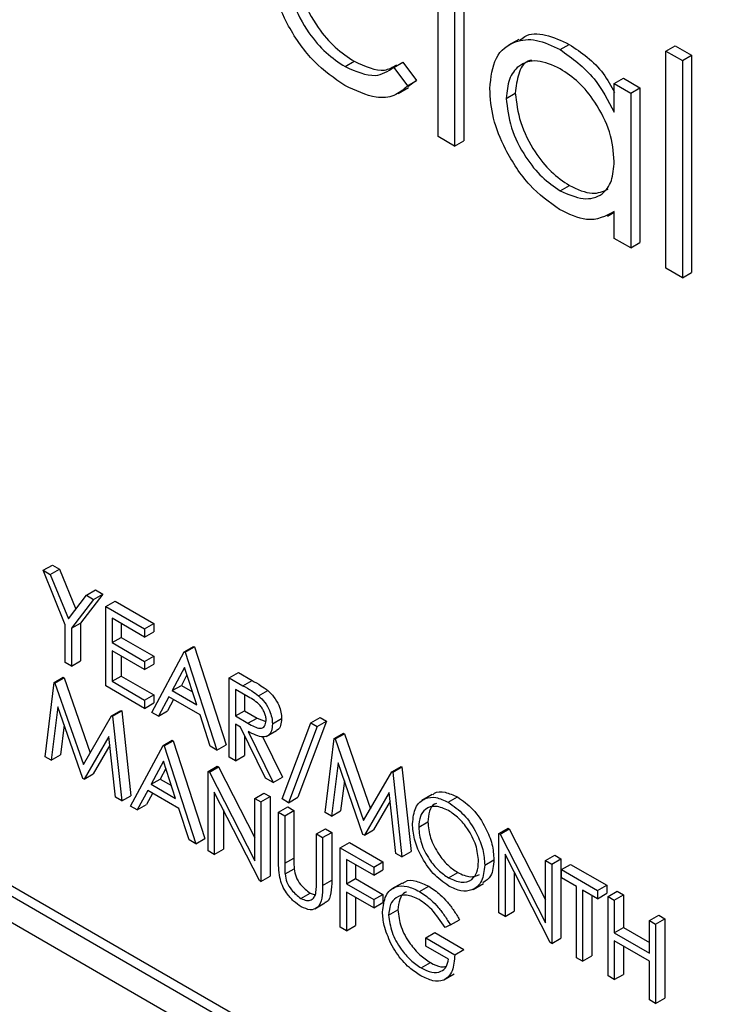
# Model space of a CAD drawing. Units: millimetres. Extents: x 5 to 415, y 5 to 292.
# Drawn here: x 288 to 289, y 216 to 217 of the extents above; entities that cross this region are included whole.
import ezdxf

# ---------------------------------------------------------------- set-up
doc = ezdxf.new("R2010")
doc.units = ezdxf.units.MM

msp = doc.modelspace()

# ---------------------------------------------------------------- linework, layer by layer
at = {"color": 7, "linetype": 'Continuous', "lineweight": 25}
for p, q in [((288.3819, 216.8947), (288.3819, 217.0538)), ((288.3988, 217.044), (288.3988, 216.8849)), ((288.4083, 217.0495), (288.4083, 216.8903)), ((286.3458, 217.0358), (289.4847, 215.2238)), ((286.3552, 217.0412), (289.4844, 215.2348)), ((289.4854, 215.1961), (286.3694, 216.995)), ((288.465, 216.9946), (288.4544, 216.9885)), ((288.5075, 216.9841), (288.5169, 216.9895)), ((288.6164, 216.9826), (288.6258, 216.9881)), ((288.6164, 216.9826), (288.6333, 216.9729)), ((288.6164, 216.7593), (288.6164, 216.9826)), ((288.6258, 216.9881), (288.6428, 216.9783)), ((288.2863, 216.9666), (288.2957, 216.9721)), ((288.3363, 216.9657), (288.3457, 216.9711)), ((288.3457, 216.9711), (288.3599, 216.9522)), ((288.6333, 216.9729), (288.6428, 216.9783)), ((288.6333, 216.9729), (288.6333, 216.7495)), ((288.6428, 216.9783), (288.6428, 216.755)), ((288.3363, 216.9657), (288.3505, 216.9467)), ((288.3505, 216.9467), (288.3599, 216.9522)), ((288.3599, 216.9522), (288.3509, 216.9459)), ((288.5632, 216.9491), (288.5726, 216.9546)), ((288.5726, 216.9546), (288.5896, 216.9448)), ((288.3409, 216.9389), (288.3515, 216.945)), ((288.5632, 216.9197), (288.5632, 216.9491)), ((288.5632, 216.9491), (288.5801, 216.9394)), ((288.5801, 216.9394), (288.5896, 216.9448)), ((288.5896, 216.9448), (288.5896, 216.7857)), ((288.452, 216.934), (288.4614, 216.9394)), ((288.5801, 216.9394), (288.5801, 216.7802)), ((288.3988, 216.8849), (288.3819, 216.8947)), ((288.3988, 216.8849), (288.4083, 216.8903)), ((288.5075, 216.8389), (288.517, 216.8443)), ((288.5563, 216.8129), (288.5632, 216.817)), ((288.5632, 216.79), (288.5632, 216.8175)), ((288.5801, 216.7802), (288.5632, 216.79)), ((288.5801, 216.7802), (288.5896, 216.7857)), ((288.6333, 216.7495), (288.6164, 216.7593)), ((288.6333, 216.7495), (288.6428, 216.755)), ((287.9758, 216.4487), (287.9852, 216.4541)), ((287.9758, 216.4487), (287.983, 216.4445)), ((287.9984, 216.3928), (287.9758, 216.4487)), ((287.983, 216.4445), (287.9925, 216.4499)), ((287.983, 216.4445), (288.0016, 216.3987)), ((287.9852, 216.4541), (287.9925, 216.4499)), ((287.9925, 216.4499), (288.0092, 216.4086)), ((288.0369, 216.4243), (288.0142, 216.3945)), ((288.0202, 216.423), (288.0296, 216.4285)), ((288.0274, 216.4188), (288.0369, 216.4243)), ((288.0296, 216.4285), (288.0369, 216.4243)), ((288.0016, 216.3987), (288.0202, 216.423)), ((288.0274, 216.4188), (288.0048, 216.3891)), ((288.0202, 216.423), (288.0274, 216.4188)), ((288.0401, 216.4115), (288.0496, 216.417)), ((288.0496, 216.417), (288.0895, 216.3939)), ((288.0401, 216.4115), (288.08, 216.3885)), ((288.0401, 216.3299), (288.0401, 216.4115)), ((288.0048, 216.3891), (288.0142, 216.3945)), ((288.0142, 216.3945), (288.0142, 216.3557)), ((288.08, 216.3801), (288.0465, 216.3995)), ((288.0465, 216.3995), (288.0465, 216.3744)), ((288.0559, 216.394), (288.0559, 216.3798)), ((288.08, 216.3885), (288.0895, 216.3939)), ((288.0895, 216.3939), (288.0895, 216.3856)), ((287.9984, 216.3539), (287.9984, 216.3928)), ((288.0048, 216.3891), (288.0048, 216.3503)), ((288.08, 216.3885), (288.08, 216.3801)), ((288.08, 216.3801), (288.0895, 216.3856)), ((288.0465, 216.3744), (288.0559, 216.3798)), ((288.0465, 216.3744), (288.08, 216.355)), ((288.0559, 216.3798), (288.0895, 216.3604)), ((288.08, 216.3466), (288.0465, 216.366)), ((288.0465, 216.366), (288.0465, 216.3346)), ((288.0873, 216.3026), (288.1208, 216.3649)), ((288.1208, 216.3649), (288.1302, 216.3704)), ((288.1208, 216.3649), (288.1217, 216.3644)), ((288.1217, 216.3644), (288.1312, 216.3699)), ((288.1217, 216.3644), (288.1544, 216.2639)), ((288.1302, 216.3704), (288.1312, 216.3699)), ((288.1312, 216.3699), (288.1638, 216.2694)), ((288.0048, 216.3503), (287.9984, 216.3539)), ((288.0048, 216.3503), (288.0142, 216.3557)), ((288.0559, 216.3605), (288.0559, 216.34)), ((288.08, 216.355), (288.0895, 216.3604)), ((288.08, 216.355), (288.08, 216.3466)), ((288.0895, 216.3604), (288.0895, 216.3521)), ((288.08, 216.3466), (288.0895, 216.3521)), ((288.1212, 216.3488), (288.1084, 216.325)), ((288.1337, 216.3104), (288.1212, 216.3488)), ((288.1671, 216.3382), (288.1765, 216.3437)), ((288.1765, 216.3437), (288.1906, 216.3355)), ((287.9776, 216.2571), (287.9869, 216.3334)), ((287.9869, 216.3334), (287.9963, 216.3388)), ((287.9869, 216.3334), (287.9878, 216.3328)), ((287.9878, 216.3328), (287.9973, 216.3383)), ((287.9963, 216.3388), (287.9973, 216.3383)), ((287.9973, 216.3383), (288.0241, 216.2612)), ((288.0465, 216.3346), (288.0559, 216.34)), ((288.0465, 216.3346), (288.08, 216.3152)), ((288.0559, 216.34), (288.0895, 216.3207)), ((288.1236, 216.3413), (288.1178, 216.3304)), ((288.1671, 216.3382), (288.1812, 216.3301)), ((288.1671, 216.2566), (288.1671, 216.3382)), ((288.1812, 216.3301), (288.1906, 216.3355)), ((287.9878, 216.3328), (288.017, 216.249)), ((288.08, 216.3068), (288.0401, 216.3299)), ((288.1084, 216.325), (288.1178, 216.3304)), ((288.1084, 216.325), (288.1337, 216.3104)), ((288.1178, 216.3304), (288.1293, 216.3238)), ((288.1867, 216.3186), (288.1734, 216.3262)), ((288.1734, 216.3262), (288.1734, 216.299)), ((288.1972, 216.3197), (288.2067, 216.3252)), ((288.08, 216.3152), (288.0895, 216.3207)), ((288.08, 216.3152), (288.08, 216.3068)), ((288.0895, 216.3207), (288.0895, 216.3123)), ((288.105, 216.3186), (288.0942, 216.2987)), ((288.1099, 216.3158), (288.1036, 216.3041)), ((288.137, 216.3001), (288.105, 216.3186)), ((288.1828, 216.3208), (288.1828, 216.3044)), ((287.9907, 216.3084), (287.984, 216.2534)), ((288.0164, 216.2347), (287.9907, 216.3084)), ((288.0461, 216.2992), (288.0556, 216.3046)), ((288.0471, 216.2986), (288.0565, 216.3041)), ((288.0556, 216.3046), (288.0565, 216.3041)), ((288.0565, 216.3041), (288.0659, 216.217)), ((288.08, 216.3068), (288.0895, 216.3123)), ((288.0942, 216.2987), (288.0873, 216.3026)), ((288.0942, 216.2987), (288.1036, 216.3041)), ((288.1734, 216.299), (288.1828, 216.3044)), ((288.1828, 216.3044), (288.1958, 216.2968)), ((288.017, 216.249), (288.0461, 216.2992)), ((288.0461, 216.2992), (288.0471, 216.2986)), ((288.0471, 216.2986), (288.0565, 216.2116)), ((288.1475, 216.2679), (288.137, 216.3001)), ((288.1734, 216.299), (288.1863, 216.2914)), ((288.1863, 216.2914), (288.1958, 216.2968)), ((288.1958, 216.2968), (288.2048, 216.2932)), ((288.2115, 216.2908), (288.2209, 216.2962)), ((288.2671, 216.2935), (288.2376, 216.2153)), ((288.251, 216.2919), (288.2605, 216.2973)), ((288.2577, 216.288), (288.2671, 216.2935)), ((288.2605, 216.2973), (288.2671, 216.2935)), ((287.9972, 216.2898), (287.9934, 216.2589)), ((288.1786, 216.2876), (288.1734, 216.2906)), ((288.1734, 216.2906), (288.1734, 216.2529)), ((288.2045, 216.235), (288.1786, 216.2876)), ((288.1864, 216.2831), (288.2124, 216.2304)), ((288.2052, 216.2779), (288.2158, 216.284)), ((288.2214, 216.2137), (288.251, 216.2919)), ((288.2577, 216.288), (288.2281, 216.2098)), ((288.251, 216.2919), (288.2577, 216.288)), ((288.0433, 216.2779), (288.0178, 216.2339)), ((288.0501, 216.2153), (288.0433, 216.2779)), ((288.0991, 216.2686), (288.1085, 216.2741)), ((288.1, 216.2681), (288.1094, 216.2735)), ((288.1085, 216.2741), (288.1094, 216.2735)), ((288.1094, 216.2735), (288.142, 216.1731)), ((288.1828, 216.279), (288.1828, 216.2584)), ((288.2012, 216.2777), (288.2218, 216.2359)), ((288.2659, 216.1996), (288.2752, 216.2758)), ((288.2752, 216.2758), (288.2846, 216.2813)), ((288.2752, 216.2758), (288.2761, 216.2753)), ((288.2761, 216.2753), (288.2855, 216.2807)), ((288.2761, 216.2753), (288.3053, 216.1914)), ((288.2846, 216.2813), (288.2855, 216.2807)), ((288.2855, 216.2807), (288.3124, 216.2036)), ((288.0443, 216.2688), (288.0272, 216.2393)), ((288.0655, 216.2063), (288.0991, 216.2686)), ((288.0991, 216.2686), (288.1, 216.2681)), ((288.1, 216.2681), (288.1326, 216.1676)), ((288.1544, 216.2639), (288.1475, 216.2679)), ((288.1544, 216.2639), (288.1638, 216.2694)), ((287.984, 216.2534), (287.9776, 216.2571)), ((287.984, 216.2534), (287.9934, 216.2589)), ((288.0994, 216.2525), (288.0866, 216.2287)), ((288.1119, 216.2141), (288.0994, 216.2525)), ((288.1734, 216.2529), (288.1671, 216.2566)), ((288.1734, 216.2529), (288.1828, 216.2584)), ((288.1019, 216.245), (288.0961, 216.2341)), ((288.1453, 216.2419), (288.1547, 216.2474)), ((288.1453, 216.1603), (288.1453, 216.2419)), ((288.1453, 216.2419), (288.1466, 216.2412)), ((288.1466, 216.2412), (288.1561, 216.2466)), ((288.1547, 216.2474), (288.1561, 216.2466)), ((288.1561, 216.2466), (288.1933, 216.1738)), ((288.279, 216.2508), (288.2723, 216.1959)), ((288.3046, 216.1772), (288.279, 216.2508)), ((288.3344, 216.2416), (288.3439, 216.2471)), ((288.3353, 216.2411), (288.3448, 216.2465)), ((288.3439, 216.2471), (288.3448, 216.2465)), ((288.3448, 216.2465), (288.3542, 216.1595)), ((288.0178, 216.2339), (288.0164, 216.2347)), ((288.0178, 216.2339), (288.0272, 216.2393)), ((288.0866, 216.2287), (288.0961, 216.2341)), ((288.0961, 216.2341), (288.1076, 216.2275)), ((288.1466, 216.2412), (288.1933, 216.1499)), ((288.2124, 216.2304), (288.2045, 216.235)), ((288.2124, 216.2304), (288.2218, 216.2359)), ((288.2855, 216.2322), (288.2817, 216.2013)), ((288.3053, 216.1914), (288.3344, 216.2416)), ((288.3344, 216.2416), (288.3353, 216.2411)), ((288.3353, 216.2411), (288.3447, 216.154)), ((288.0832, 216.2223), (288.0724, 216.2023)), ((288.1153, 216.2038), (288.0832, 216.2223)), ((288.0866, 216.2287), (288.1119, 216.2141)), ((288.0565, 216.2116), (288.0501, 216.2153)), ((288.0565, 216.2116), (288.0659, 216.217)), ((288.0882, 216.2194), (288.0819, 216.2078)), ((288.1982, 216.1297), (288.1516, 216.2207)), ((288.1516, 216.2207), (288.1516, 216.1566)), ((288.1933, 216.2142), (288.2028, 216.2196)), ((288.1933, 216.2142), (288.1997, 216.2105)), ((288.1933, 216.1499), (288.1933, 216.2142)), ((288.1997, 216.2105), (288.2091, 216.216)), ((288.2028, 216.2196), (288.2091, 216.216)), ((288.2091, 216.216), (288.2091, 216.1343)), ((288.2281, 216.2098), (288.2214, 216.2137)), ((288.2281, 216.2098), (288.2376, 216.2153)), ((288.3316, 216.2204), (288.3061, 216.1763)), ((288.3384, 216.1577), (288.3316, 216.2204)), ((288.3759, 216.2183), (288.3653, 216.2122)), ((288.3923, 216.2103), (288.4018, 216.2157)), ((288.0724, 216.2023), (288.0655, 216.2063)), ((288.0724, 216.2023), (288.0819, 216.2078)), ((288.1257, 216.1716), (288.1153, 216.2038)), ((288.1611, 216.2023), (288.1611, 216.1621)), ((288.1997, 216.2105), (288.1997, 216.1289)), ((288.2178, 216.2001), (288.2272, 216.2055)), ((288.2242, 216.1964), (288.2336, 216.2018)), ((288.2272, 216.2055), (288.2336, 216.2018)), ((288.2336, 216.2018), (288.2336, 216.1529)), ((288.3326, 216.2112), (288.3155, 216.1818)), ((288.2178, 216.2001), (288.2242, 216.1964)), ((288.2178, 216.1508), (288.2178, 216.2001)), ((288.2242, 216.1964), (288.2242, 216.1475)), ((288.2723, 216.1959), (288.2659, 216.1996)), ((288.2723, 216.1959), (288.2817, 216.2013)), ((288.2568, 216.1776), (288.2662, 216.183)), ((288.2662, 216.183), (288.2726, 216.1793)), ((288.3061, 216.1763), (288.3155, 216.1818)), ((288.362, 216.1846), (288.3714, 216.19)), ((288.4445, 216.1781), (288.4539, 216.1836)), ((288.4458, 216.1773), (288.4552, 216.1828)), ((288.4539, 216.1836), (288.4552, 216.1828)), ((288.4552, 216.1828), (288.4925, 216.11)), ((288.1326, 216.1676), (288.1257, 216.1716)), ((288.1326, 216.1676), (288.142, 216.1731)), ((288.2568, 216.1286), (288.2568, 216.1776)), ((288.2568, 216.1776), (288.2631, 216.1739)), ((288.2631, 216.1739), (288.2726, 216.1793)), ((288.2631, 216.1739), (288.2631, 216.1246)), ((288.2726, 216.1793), (288.2726, 216.13)), ((288.3061, 216.1763), (288.3046, 216.1772)), ((288.4445, 216.0965), (288.4445, 216.1781)), ((288.4445, 216.1781), (288.4458, 216.1773)), ((288.4458, 216.1773), (288.4925, 216.0861)), ((288.1516, 216.1566), (288.1611, 216.1621)), ((288.2813, 216.1634), (288.2907, 216.1689)), ((288.2813, 216.1634), (288.3157, 216.1435)), ((288.2813, 216.0818), (288.2813, 216.1634)), ((288.2907, 216.1689), (288.3252, 216.149)), ((288.1516, 216.1566), (288.1453, 216.1603)), ((288.2242, 216.1475), (288.2336, 216.1529)), ((288.3157, 216.1352), (288.2876, 216.1514)), ((288.2876, 216.1514), (288.2876, 216.1263)), ((288.3447, 216.154), (288.3384, 216.1577)), ((288.3447, 216.154), (288.3542, 216.1595)), ((288.43, 216.1457), (288.4394, 216.1511)), ((288.4974, 216.0659), (288.4508, 216.1569)), ((288.4508, 216.1569), (288.4508, 216.0928)), ((288.4925, 216.1504), (288.5019, 216.1558)), ((288.4989, 216.1467), (288.5083, 216.1522)), ((288.5019, 216.1558), (288.5083, 216.1522)), ((288.5083, 216.1522), (288.5083, 216.0705)), ((288.2245, 216.1365), (288.2339, 216.1419)), ((288.2971, 216.146), (288.2971, 216.1317)), ((288.3157, 216.1435), (288.3252, 216.149)), ((288.3157, 216.1435), (288.3157, 216.1352)), ((288.3157, 216.1352), (288.3252, 216.1406)), ((288.3252, 216.149), (288.3252, 216.1406)), ((288.4925, 216.0861), (288.4925, 216.1504)), ((288.4925, 216.1504), (288.4989, 216.1467)), ((288.4989, 216.1467), (288.4989, 216.0651)), ((288.5088, 216.141), (288.5183, 216.1464)), ((288.5088, 216.1326), (288.5088, 216.141)), ((288.5088, 216.141), (288.546, 216.1195)), ((288.5183, 216.1464), (288.5554, 216.1249)), ((288.1997, 216.1289), (288.2091, 216.1343)), ((288.2876, 216.1263), (288.2971, 216.1317)), ((288.2971, 216.1317), (288.3252, 216.1155)), ((288.3926, 216.1326), (288.4021, 216.1381)), ((288.4602, 216.1385), (288.4602, 216.0982)), ((288.5242, 216.1237), (288.5088, 216.1326)), ((288.1997, 216.1289), (288.1982, 216.1297)), ((288.2631, 216.1246), (288.2726, 216.13)), ((288.2876, 216.1263), (288.3157, 216.1101)), ((288.345, 216.1272), (288.3344, 216.1211)), ((288.3628, 216.1185), (288.3723, 216.1239)), ((288.4179, 216.1207), (288.4285, 216.1268)), ((288.5242, 216.0504), (288.5242, 216.1237)), ((288.546, 216.1195), (288.5554, 216.1249)), ((288.5554, 216.1249), (288.5554, 216.1166)), ((288.2408, 216.1114), (288.2503, 216.1169)), ((288.2503, 216.1169), (288.2555, 216.115)), ((288.3157, 216.1017), (288.2876, 216.1179)), ((288.2876, 216.1179), (288.2876, 216.0781)), ((288.2971, 216.1125), (288.2971, 216.0836)), ((288.3157, 216.1101), (288.3252, 216.1155)), ((288.3252, 216.1155), (288.3252, 216.1071)), ((288.546, 216.1111), (288.5306, 216.12)), ((288.5306, 216.12), (288.5306, 216.0467)), ((288.54, 216.1146), (288.54, 216.0522)), ((288.546, 216.1195), (288.546, 216.1111)), ((288.546, 216.1111), (288.5554, 216.1166)), ((288.5569, 216.1132), (288.5663, 216.1187)), ((288.5569, 216.1132), (288.5632, 216.1096)), ((288.5569, 216.0316), (288.5569, 216.1132)), ((288.5632, 216.1096), (288.5726, 216.115)), ((288.5663, 216.1187), (288.5726, 216.115)), ((288.5726, 216.115), (288.5726, 216.0815)), ((288.255, 216.1005), (288.2656, 216.1067)), ((288.3157, 216.1101), (288.3157, 216.1017)), ((288.3157, 216.1017), (288.3252, 216.1071)), ((288.5632, 216.1096), (288.5632, 216.0761)), ((288.3311, 216.0942), (288.3406, 216.0996)), ((288.4508, 216.0928), (288.4445, 216.0965)), ((288.4508, 216.0928), (288.4602, 216.0982)), ((288.5995, 216.0886), (288.6089, 216.0941)), ((288.6058, 216.085), (288.6153, 216.0904)), ((288.6089, 216.0941), (288.6153, 216.0904)), ((288.6153, 216.0904), (288.6153, 216.0087)), ((288.2876, 216.0781), (288.2813, 216.0818)), ((288.2876, 216.0781), (288.2971, 216.0836)), ((288.3946, 216.0841), (288.3892, 216.0813)), ((288.3946, 216.0841), (288.404, 216.0895)), ((288.5632, 216.0761), (288.5726, 216.0815)), ((288.5726, 216.0815), (288.5995, 216.066)), ((288.5995, 216.0886), (288.6058, 216.085)), ((288.5995, 216.0551), (288.5995, 216.0886)), ((288.6058, 216.085), (288.6058, 216.0033)), ((288.3692, 216.0708), (288.3786, 216.0762)), ((288.3692, 216.0624), (288.3692, 216.0708)), ((288.3692, 216.0708), (288.3991, 216.0535)), ((288.3786, 216.0762), (288.4086, 216.059)), ((288.4989, 216.0651), (288.5083, 216.0705)), ((288.5632, 216.0761), (288.5995, 216.0551)), ((288.3928, 216.0488), (288.3692, 216.0624)), ((288.4989, 216.0651), (288.4974, 216.0659)), ((288.5995, 216.0467), (288.5632, 216.0677)), ((288.5632, 216.0677), (288.5632, 216.0279)), ((288.5726, 216.0622), (288.5726, 216.0333)), ((288.3991, 216.0535), (288.4086, 216.059)), ((288.5306, 216.0467), (288.5242, 216.0504)), ((288.5306, 216.0467), (288.54, 216.0522)), ((288.3647, 216.0399), (288.3741, 216.0454)), ((288.5995, 216.007), (288.5995, 216.0467)), ((288.388, 216.0276), (288.3986, 216.0338)), ((288.5632, 216.0279), (288.5569, 216.0316)), ((288.5632, 216.0279), (288.5726, 216.0333)), ((288.6058, 216.0033), (288.5995, 216.007)), ((288.6058, 216.0033), (288.6153, 216.0087))]:
    msp.add_line(p, q, dxfattribs=at)
for points, knots in [([(288.286, 216.9472), (288.2752, 216.9546), (288.2536, 216.9694), (288.2285, 217.0049), (288.2127, 217.0412), (288.2111, 217.0617), (288.2103, 217.072)], [0, 0, 0, 0, 0.280077, 0.559647, 0.779819, 1, 1, 1, 1]), ([(288.2272, 217.064), (288.2284, 217.0536), (288.2307, 217.0329), (288.2469, 217.0024), (288.2665, 216.9798), (288.2797, 216.971), (288.2863, 216.9666)], [0, 0, 0, 0, 0.279332, 0.558778, 0.779267, 1, 1, 1, 1]), ([(288.2366, 217.0694), (288.2378, 217.0591), (288.2402, 217.0383), (288.2563, 217.0079), (288.2759, 216.9852), (288.2891, 216.9765), (288.2957, 216.9721)], [0, 0, 0, 0, 0.279332, 0.558778, 0.779267, 1, 1, 1, 1]), ([(288.4351, 216.944), (288.4364, 216.9554), (288.439, 216.9783), (288.459, 216.9933), (288.4826, 216.996), (288.4992, 216.9881), (288.5075, 216.9841)], [0, 0, 0, 0, 0.279413, 0.559191, 0.779548, 1, 1, 1, 1]), ([(288.466, 216.9932), (288.4676, 216.9947), (288.4741, 217.0011), (288.4924, 217.0009), (288.5087, 216.9933), (288.5169, 216.9895)], [0, 0, 0, 0, 0.139892, 0.569854, 1, 1, 1, 1]), ([(288.5075, 216.9841), (288.5199, 216.9753), (288.5421, 216.9595), (288.5568, 216.9319), (288.5632, 216.9197)], [0, 0, 0, 0, 0.5590621, 1, 1, 1, 1]), ([(288.5169, 216.9895), (288.5295, 216.981), (288.5478, 216.9687), (288.5599, 216.9468), (288.5636, 216.9401)], [0, 0, 0, 0, 0.691926, 1, 1, 1, 1]), ([(288.2957, 216.9721), (288.3068, 216.967), (288.3237, 216.9592), (288.3354, 216.9661), (288.3395, 216.9685)], [0, 0, 0, 0, 0.653199, 1, 1, 1, 1]), ([(288.5077, 216.9644), (288.4996, 216.968), (288.4835, 216.9752), (288.4651, 216.9692), (288.4541, 216.9547), (288.4527, 216.9409), (288.452, 216.934)], [0, 0, 0, 0, 0.279767, 0.559291, 0.779719, 1, 1, 1, 1]), ([(288.478, 216.9732), (288.4768, 216.973), (288.4704, 216.9715), (288.4638, 216.9596), (288.4622, 216.9462), (288.4614, 216.9394)], [0, 0, 0, 0, 0.104855, 0.552577, 1, 1, 1, 1]), ([(288.2863, 216.9666), (288.2972, 216.9618), (288.3169, 216.9533), (288.3304, 216.9619), (288.3363, 216.9657)], [0, 0, 0, 0, 0.558788, 1, 1, 1, 1]), ([(288.5632, 216.8692), (288.5623, 216.8792), (288.5605, 216.8991), (288.5453, 216.9286), (288.5269, 216.9516), (288.5141, 216.9601), (288.5077, 216.9644)], [0, 0, 0, 0, 0.27966, 0.55921, 0.779487, 1, 1, 1, 1]), ([(288.3505, 216.9467), (288.3461, 216.9429), (288.3374, 216.9353), (288.3151, 216.9335), (288.297, 216.942), (288.286, 216.9472)], [0, 0, 0, 0, 0.280196, 0.560588, 1, 1, 1, 1]), ([(288.5069, 216.8197), (288.4963, 216.8272), (288.4752, 216.8423), (288.4517, 216.8784), (288.4372, 216.9139), (288.4358, 216.9339), (288.4351, 216.944)], [0, 0, 0, 0, 0.279573, 0.559333, 0.779589, 1, 1, 1, 1]), ([(288.452, 216.934), (288.4532, 216.924), (288.4554, 216.9041), (288.4703, 216.8748), (288.4885, 216.852), (288.5012, 216.8433), (288.5075, 216.8389)], [0, 0, 0, 0, 0.279429, 0.559146, 0.77957, 1, 1, 1, 1]), ([(288.4614, 216.9394), (288.4626, 216.9295), (288.4649, 216.9096), (288.4797, 216.8802), (288.4979, 216.8575), (288.5106, 216.8487), (288.517, 216.8443)], [0, 0, 0, 0, 0.279429, 0.559146, 0.77957, 1, 1, 1, 1]), ([(288.5075, 216.8389), (288.5156, 216.8354), (288.5318, 216.8283), (288.5506, 216.8334), (288.5616, 216.8481), (288.5627, 216.8622), (288.5632, 216.8692)], [0, 0, 0, 0, 0.279822, 0.559387, 0.779603, 1, 1, 1, 1]), ([(288.517, 216.8443), (288.5252, 216.8405), (288.5404, 216.8335), (288.5519, 216.8384), (288.5571, 216.8406)], [0, 0, 0, 0, 0.540526, 1, 1, 1, 1]), ([(288.5632, 216.8175), (288.5543, 216.8129), (288.5383, 216.8046), (288.5165, 216.8151), (288.5069, 216.8197)], [0, 0, 0, 0, 0.5587633, 1, 1, 1, 1]), ([(288.1906, 216.3355), (288.1936, 216.3338), (288.199, 216.3307), (288.2043, 216.3269), (288.2067, 216.3252)], [0, 0, 0, 0, 0.56024, 1, 1, 1, 1]), ([(288.1812, 216.3301), (288.1842, 216.3284), (288.1896, 216.3253), (288.1949, 216.3214), (288.1972, 216.3197)], [0, 0, 0, 0, 0.56024, 1, 1, 1, 1]), ([(288.2067, 216.3252), (288.2089, 216.323), (288.2133, 216.3188), (288.218, 216.3106), (288.2206, 216.3028), (288.2208, 216.2984), (288.2209, 216.2962)], [0, 0, 0, 0, 0.279797, 0.5595, 0.779626, 1, 1, 1, 1]), ([(288.2051, 216.2944), (288.2051, 216.2957), (288.2049, 216.2982), (288.2035, 216.3022), (288.2015, 216.3062), (288.1963, 216.3132), (288.1909, 216.3162), (288.1867, 216.3186)], [0, 0, 0, 0, 0.125307, 0.250617, 0.375954, 0.501281, 1, 1, 1, 1]), ([(288.1972, 216.3197), (288.1994, 216.3176), (288.2039, 216.3133), (288.2085, 216.3051), (288.2111, 216.2973), (288.2114, 216.2929), (288.2115, 216.2908)], [0, 0, 0, 0, 0.279797, 0.5595, 0.779626, 1, 1, 1, 1]), ([(288.1863, 216.2914), (288.1907, 216.2889), (288.1961, 216.2858), (288.2015, 216.2867), (288.2043, 216.2888), (288.2048, 216.2922), (288.2051, 216.2944)], [0, 0, 0, 0, 0.499827, 0.625498, 0.751208, 1, 1, 1, 1]), ([(288.2209, 216.2962), (288.2207, 216.2938), (288.2203, 216.289), (288.2181, 216.2849), (288.216, 216.2843), (288.2157, 216.2843)], [0, 0, 0, 0, 0.465016, 0.929382, 1, 1, 1, 1]), ([(288.2115, 216.2908), (288.2113, 216.2883), (288.2109, 216.2833), (288.2074, 216.2785), (288.1995, 216.2762), (288.1918, 216.2803), (288.1864, 216.2831)], [0, 0, 0, 0, 0.18712, 0.373979, 0.560911, 1, 1, 1, 1]), ([(288.3556, 216.1882), (288.3563, 216.1941), (288.3576, 216.206), (288.3673, 216.2147), (288.3795, 216.2162), (288.388, 216.2123), (288.3923, 216.2103)], [0, 0, 0, 0, 0.279731, 0.559327, 0.77968, 1, 1, 1, 1]), ([(288.3764, 216.2177), (288.3769, 216.2183), (288.3799, 216.2216), (288.3891, 216.2213), (288.3975, 216.2176), (288.4018, 216.2157)], [0, 0, 0, 0, 0.103078, 0.551574, 1, 1, 1, 1]), ([(288.4018, 216.2157), (288.4073, 216.2119), (288.4184, 216.2041), (288.4308, 216.1854), (288.4383, 216.1668), (288.439, 216.1564), (288.4394, 216.1511)], [0, 0, 0, 0, 0.2797673, 0.5593585, 0.7795711, 1, 1, 1, 1]), ([(288.3926, 216.2017), (288.3882, 216.2036), (288.3793, 216.2075), (288.369, 216.2043), (288.3629, 216.1962), (288.3623, 216.1885), (288.362, 216.1846)], [0, 0, 0, 0, 0.279627, 0.55935, 0.77963, 1, 1, 1, 1]), ([(288.3802, 216.2089), (288.3796, 216.2087), (288.3761, 216.2079), (288.3725, 216.2014), (288.3718, 216.1938), (288.3714, 216.19)], [0, 0, 0, 0, 0.097153, 0.548485, 1, 1, 1, 1]), ([(288.3923, 216.2103), (288.3979, 216.2064), (288.409, 216.1987), (288.4213, 216.1799), (288.4289, 216.1614), (288.4296, 216.1509), (288.43, 216.1457)], [0, 0, 0, 0, 0.2797673, 0.5593585, 0.7795711, 1, 1, 1, 1]), ([(288.4236, 216.1494), (288.4231, 216.1549), (288.422, 216.1659), (288.4134, 216.1821), (288.4032, 216.1945), (288.3962, 216.1993), (288.3926, 216.2017)], [0, 0, 0, 0, 0.279468, 0.55887, 0.779516, 1, 1, 1, 1]), ([(288.3929, 216.1241), (288.3874, 216.128), (288.3765, 216.1357), (288.3643, 216.1543), (288.3568, 216.1726), (288.356, 216.183), (288.3556, 216.1882)], [0, 0, 0, 0, 0.279663, 0.559354, 0.779636, 1, 1, 1, 1]), ([(288.362, 216.1846), (288.3625, 216.1791), (288.3636, 216.1682), (288.3721, 216.1522), (288.3821, 216.1397), (288.3891, 216.135), (288.3926, 216.1326)], [0, 0, 0, 0, 0.279416, 0.559077, 0.779478, 1, 1, 1, 1]), ([(288.3714, 216.19), (288.3719, 216.1846), (288.373, 216.1736), (288.3816, 216.1576), (288.3916, 216.1451), (288.3986, 216.1404), (288.4021, 216.1381)], [0, 0, 0, 0, 0.279416, 0.559077, 0.779478, 1, 1, 1, 1]), ([(288.2191, 216.1328), (288.2186, 216.1363), (288.2178, 216.1424), (288.2178, 216.1482), (288.2178, 216.1508)], [0, 0, 0, 0, 0.5594986, 1, 1, 1, 1]), ([(288.2336, 216.1529), (288.2336, 216.1509), (288.2336, 216.1473), (288.2338, 216.1435), (288.2339, 216.1419)], [0, 0, 0, 0, 0.560124, 1, 1, 1, 1]), ([(288.4394, 216.1511), (288.4389, 216.145), (288.438, 216.1339), (288.4311, 216.1295), (288.4281, 216.1275)], [0, 0, 0, 0, 0.556157, 1, 1, 1, 1]), ([(288.2242, 216.1475), (288.2242, 216.1455), (288.2242, 216.1418), (288.2244, 216.1381), (288.2245, 216.1365)], [0, 0, 0, 0, 0.560124, 1, 1, 1, 1]), ([(288.2339, 216.1419), (288.2343, 216.1391), (288.2352, 216.1336), (288.2413, 216.1237), (288.2469, 216.1195), (288.2503, 216.1169)], [0, 0, 0, 0, 0.281057, 0.560821, 1, 1, 1, 1]), ([(288.3926, 216.1326), (288.3971, 216.1306), (288.4061, 216.1266), (288.4165, 216.1296), (288.4226, 216.1377), (288.4233, 216.1455), (288.4236, 216.1494)], [0, 0, 0, 0, 0.27983, 0.559389, 0.779654, 1, 1, 1, 1]), ([(288.43, 216.1457), (288.4293, 216.1397), (288.4281, 216.1278), (288.418, 216.1195), (288.4058, 216.1179), (288.3972, 216.1221), (288.3929, 216.1241)], [0, 0, 0, 0, 0.27963, 0.559343, 0.779597, 1, 1, 1, 1]), ([(288.2412, 216.1028), (288.2385, 216.1046), (288.2331, 216.1081), (288.2264, 216.1161), (288.2214, 216.1247), (288.2199, 216.1301), (288.2191, 216.1328)], [0, 0, 0, 0, 0.280221, 0.559914, 0.779952, 1, 1, 1, 1]), ([(288.2245, 216.1365), (288.2249, 216.1337), (288.2258, 216.1282), (288.2319, 216.1183), (288.2374, 216.114), (288.2408, 216.1114)], [0, 0, 0, 0, 0.281057, 0.560821, 1, 1, 1, 1]), ([(288.3456, 216.1264), (288.3463, 216.1272), (288.3496, 216.1306), (288.3594, 216.1299), (288.368, 216.1259), (288.3723, 216.1239)], [0, 0, 0, 0, 0.130857, 0.565183, 1, 1, 1, 1]), ([(288.4021, 216.1381), (288.4066, 216.1359), (288.4151, 216.132), (288.4215, 216.1347), (288.4244, 216.136)], [0, 0, 0, 0, 0.538413, 1, 1, 1, 1]), ([(288.2631, 216.1246), (288.2631, 216.1201), (288.263, 216.1111), (288.2587, 216.1015), (288.2505, 216.0986), (288.2443, 216.1014), (288.2412, 216.1028)], [0, 0, 0, 0, 0.281655, 0.560111, 0.78008, 1, 1, 1, 1]), ([(288.2561, 216.1164), (288.2563, 216.1186), (288.2568, 216.1225), (288.2568, 216.1268), (288.2568, 216.1286)], [0, 0, 0, 0, 0.559624, 1, 1, 1, 1]), ([(288.2726, 216.13), (288.2725, 216.1256), (288.2722, 216.1169), (288.2696, 216.1081), (288.2659, 216.1072), (288.2654, 216.107)], [0, 0, 0, 0, 0.4658604, 0.9264302, 1, 1, 1, 1]), ([(288.3248, 216.0975), (288.3255, 216.1035), (288.3269, 216.1155), (288.3371, 216.124), (288.3497, 216.1248), (288.3585, 216.1206), (288.3628, 216.1185)], [0, 0, 0, 0, 0.27959, 0.559072, 0.779411, 1, 1, 1, 1]), ([(288.3723, 216.1239), (288.3763, 216.1212), (288.383, 216.1168), (288.3916, 216.1077), (288.3983, 216.099), (288.4021, 216.0927), (288.404, 216.0895)], [0, 0, 0, 0, 0.339527, 0.559586, 0.779731, 1, 1, 1, 1]), ([(288.2408, 216.1114), (288.2428, 216.1105), (288.2467, 216.1088), (288.2514, 216.1095), (288.2546, 216.1122), (288.2556, 216.115), (288.2561, 216.1164)], [0, 0, 0, 0, 0.2797867, 0.5593768, 0.7795688, 1, 1, 1, 1]), ([(288.3626, 216.1102), (288.3581, 216.1122), (288.3492, 216.1161), (288.3388, 216.1134), (288.3323, 216.1057), (288.3315, 216.098), (288.3311, 216.0942)], [0, 0, 0, 0, 0.279847, 0.559555, 0.779847, 1, 1, 1, 1]), ([(288.3493, 216.1178), (288.3489, 216.1177), (288.3456, 216.117), (288.3419, 216.1108), (288.341, 216.1034), (288.3406, 216.0996)], [0, 0, 0, 0, 0.0683708, 0.5343332, 1, 1, 1, 1]), ([(288.3628, 216.1185), (288.3669, 216.1158), (288.3735, 216.1114), (288.3822, 216.1023), (288.3888, 216.0936), (288.3927, 216.0872), (288.3946, 216.0841)], [0, 0, 0, 0, 0.339527, 0.559586, 0.779731, 1, 1, 1, 1]), ([(288.3892, 216.0813), (288.3848, 216.0879), (288.377, 216.0999), (288.367, 216.107), (288.3626, 216.1102)], [0, 0, 0, 0, 0.55984, 1, 1, 1, 1]), ([(288.3335, 216.065), (288.3307, 216.0713), (288.3257, 216.0825), (288.3251, 216.0929), (288.3248, 216.0975)], [0, 0, 0, 0, 0.559317, 1, 1, 1, 1]), ([(288.3311, 216.0942), (288.3319, 216.0884), (288.3333, 216.0767), (288.3427, 216.0599), (288.3536, 216.0473), (288.361, 216.0424), (288.3647, 216.0399)], [0, 0, 0, 0, 0.279061, 0.558584, 0.779236, 1, 1, 1, 1]), ([(288.3406, 216.0996), (288.3413, 216.0938), (288.3427, 216.0822), (288.3521, 216.0653), (288.363, 216.0528), (288.3704, 216.0478), (288.3741, 216.0454)], [0, 0, 0, 0, 0.279061, 0.558584, 0.779236, 1, 1, 1, 1]), ([(288.3641, 216.0319), (288.3602, 216.0344), (288.3537, 216.0386), (288.3452, 216.0472), (288.3387, 216.0556), (288.3352, 216.0619), (288.3335, 216.065)], [0, 0, 0, 0, 0.339789, 0.559872, 0.779908, 1, 1, 1, 1]), ([(288.3991, 216.0535), (288.3987, 216.0476), (288.3978, 216.0358), (288.3889, 216.0264), (288.3767, 216.0256), (288.3683, 216.0298), (288.3641, 216.0319)], [0, 0, 0, 0, 0.280351, 0.559367, 0.779371, 1, 1, 1, 1]), ([(288.3647, 216.0399), (288.3683, 216.0381), (288.3756, 216.0346), (288.3846, 216.0355), (288.3908, 216.0403), (288.3921, 216.046), (288.3928, 216.0488)], [0, 0, 0, 0, 0.280254, 0.559912, 0.779941, 1, 1, 1, 1]), ([(288.3741, 216.0454), (288.3778, 216.0434), (288.3837, 216.0403), (288.3885, 216.0412), (288.3903, 216.0415)], [0, 0, 0, 0, 0.630515, 1, 1, 1, 1])]:
    msp.add_open_spline(points, degree=3, knots=knots, dxfattribs=at)

doc.saveas('drawing.dxf')
